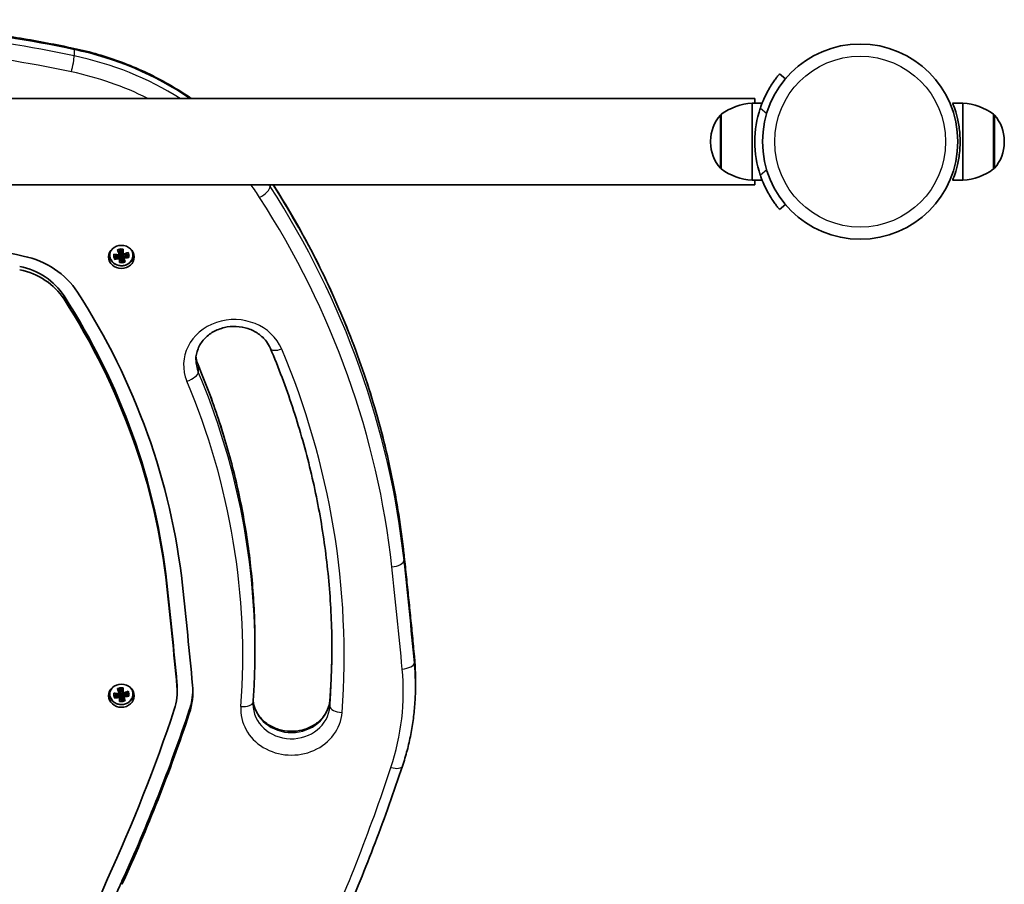
# Model space of a CAD drawing. Units: millimetres. Extents: x -4846 to 5056, y -3439 to 3736.
# Drawn here: x 537 to 921, y -955 to -618 of the extents above; entities that cross this region are included whole.
import ezdxf

# ---------------------------------------------------------------- set-up
doc = ezdxf.new("R2010")
doc.units = ezdxf.units.MM
doc.layers.add('Widoczne (ISO)', color=7, linetype='Continuous', lineweight=35)
doc.layers.add('Widoczne wąskie (ISO)', color=7, linetype='Continuous', lineweight=25)

msp = doc.modelspace()

# ---------------------------------------------------------------- linework, layer by layer
at = {"layer": 'Widoczne (ISO)'}
for p, q in [((835.93, -640.92), (833.63, -639)), ((824.03, -648.53), (82.23, -648.53)), ((824.03, -650.38), (824.03, -648.53)), ((822.95, -650.38), (822.95, -680.38)), ((822.95, -650.38), (826.87, -650.38)), ((905.11, -650.38), (901.11, -650.38)), ((905.11, -680.38), (905.11, -650.38)), ((810.95, -654.73), (810.95, -676.03)), ((917.11, -676.03), (917.11, -654.73)), ((806.8, -665.09), (806.8, -665.67)), ((921.26, -665.67), (921.26, -665.09)), ((824.03, -682.23), (82.23, -682.23)), ((822.95, -680.38), (826.87, -680.38)), ((824.03, -682.23), (824.03, -680.38)), ((905.11, -680.38), (901.11, -680.38)), ((833.63, -691.77), (835.93, -689.84)), ((572.38, -708.9), (572.38, -709.41)), ((572.38, -708.9), (572.38, -709.41)), ((574.19, -710.52), (574.19, -709.26)), ((576.43, -709.46), (576.43, -707.24)), ((576.43, -709.58), (576.43, -710.45)), ((576.62, -709.41), (576.61, -709.4)), ((576.73, -709.47), (576.62, -709.41)), ((576.63, -707.39), (576.63, -709.37)), ((576.63, -708.22), (577.02, -708.12)), ((577.24, -709.47), (576.73, -709.47)), ((576.85, -710.73), (576.85, -709.55)), ((577.06, -708.12), (577.02, -708.12)), ((577.24, -709.47), (577.56, -709.38)), ((577.63, -709.45), (577.63, -710.63)), ((577.83, -707.24), (577.83, -709.46)), ((577.94, -710.26), (577.94, -709.55)), ((579.88, -709.48), (579.88, -709.58)), ((580.07, -709.26), (580.07, -710.52)), ((581.88, -708.9), (581.88, -709.41)), ((581.88, -708.9), (581.88, -709.41)), ((574.38, -710.09), (574.38, -710.19)), ((574.4, -710.09), (574.41, -710.12)), ((576.43, -712.53), (576.43, -710.71)), ((577.53, -712.14), (577.42, -712.14)), ((577.53, -712.14), (577.63, -712.11)), ((577.63, -712.28), (577.63, -710.63)), ((577.83, -710.71), (577.83, -712.53)), ((629.18, -861.25), (629.18, -863.66)), ((576.43, -880.44), (576.43, -878.23)), ((576.63, -878.38), (576.63, -880.36)), ((577.83, -878.23), (577.83, -880.44)), ((598.89, -879.62), (598.89, -878.31)), ((691.75, -875.13), (691.75, -877.54)), ((572.38, -879.89), (572.38, -880.39)), ((572.38, -879.89), (572.38, -880.39)), ((574.19, -881.5), (574.19, -880.24)), ((574.38, -881.07), (574.38, -881.17)), ((574.4, -881.07), (574.41, -881.1)), ((576.43, -880.56), (576.43, -881.44)), ((576.43, -883.51), (576.43, -881.7)), ((576.62, -880.39), (576.61, -880.39)), ((576.73, -880.45), (576.62, -880.39)), ((576.63, -879.21), (577.02, -879.1)), ((577.24, -880.45), (576.73, -880.45)), ((576.85, -881.72), (576.85, -880.53)), ((577.06, -879.1), (577.02, -879.1)), ((577.24, -880.45), (577.56, -880.36)), ((577.63, -880.43), (577.63, -881.62)), ((577.63, -883.26), (577.63, -881.62)), ((577.83, -881.7), (577.83, -883.51)), ((577.94, -881.24), (577.94, -880.53)), ((579.88, -880.46), (579.88, -880.57)), ((580.07, -880.24), (580.07, -881.5)), ((581.88, -879.89), (581.88, -880.39)), ((581.88, -879.89), (581.88, -880.39)), ((577.53, -883.12), (577.42, -883.12)), ((577.53, -883.12), (577.63, -883.1))]:
    msp.add_line(p, q, dxfattribs=at)
msp.add_circle((865.08, -665.38), 38.05, dxfattribs=at)
for centre, radius, start, end in [((824.12, -672.35), 22, 93.062, 126.7891), ((865.08, -665.38), 41.05, 161.4327, 198.5673), ((903.94, -672.35), 22, 53.2109, 86.938), ((821.8, -665.09), 15, 138.0408, 180), ((811.39, -655.73), 1, 115.8811, 138.0408), ((916.67, -655.73), 1, 41.9592, 64.1189), ((906.26, -665.09), 15, 0, 41.9592), ((821.8, -665.67), 15, 180, 221.9592), ((906.26, -665.67), 15, 318.0408, 0), ((811.39, -675.03), 1, 221.9592, 244.1189), ((824.12, -658.41), 22, 233.2109, 266.938), ((903.94, -658.41), 22, 273.062, 306.7891), ((916.67, -675.03), 1, 295.8811, 318.0408)]:
    msp.add_arc(centre, radius, start, end, dxfattribs=at)
for centre, major_axis, ratio, start_param, end_param in [((451.22, -1045.41), (383.4, 0), 0.898794, 1.340118, 1.565813), ((531.28, -739.02), (33.24, 0), 0.898794, 0.525212, 1.340118), ((577.13, -708.55), (-5, 0), 0.898794, 0.196352, 0.356521), ((576.93, -705.42), (-8.84, -2.9), 0.420497, 1.112164, 1.358523), ((577.13, -705.39), (-9.3, 0), 0.438371, 1.249155, 1.495514), ((576.99, -705.59), (8.66, 2.84), 0.420497, 4.272404, 4.498522), ((576.3, -703.48), (-8.41, -2.76), 0.420497, 1.354694, 1.512917), ((576.46, -706.2), (2.38, -8.99), 0.123902, 4.828342, 5.074701), ((577.13, -703.38), (-8.85, 0), 0.438371, 1.491685, 1.649908), ((652.95, -636.8), (-80.62, -73.4), 0.083808, 0.253587, 0.256877), ((576.35, -703.65), (-8.28, -2.71), 0.420497, 1.465925, 1.479352), ((577.13, -703.55), (-8.71, 0), 0.438371, 1.52525, 1.538677), ((577.61, -705.89), (2.33, -8.81), 0.123902, 4.847457, 5.073107), ((577.8, -705.84), (-2.38, 8.99), 0.123902, 1.686749, 1.933109), ((672.43, -751.82), (-100.3, 49.71), 0.098741, 0.37813, 0.381934), ((576.93, -705.42), (-8.84, -2.9), 0.420497, 1.509088, 1.755447), ((577.13, -705.39), (-9.3, 0), 0.438371, 1.646079, 1.892438), ((577.13, -705.57), (9.11, 0), 0.438371, 4.789266, 5.015235), ((577.27, -706.45), (-8.66, -2.84), 0.420497, 1.510682, 1.7368), ((577.33, -706.62), (8.84, 2.9), 0.420497, 4.650681, 4.89704), ((579.95, -705.27), (-2.27, 8.56), 0.123902, 1.92928, 2.087502), ((579.77, -705.32), (2.23, -8.42), 0.123902, 5.182103, 5.19553), ((577.13, -708.55), (5, 0), 0.898794, 5.926664, 6.086833), ((574.31, -706.77), (2.27, -8.56), 0.123902, 5.070872, 5.229095), ((577.13, -706.65), (9.3, 0), 0.438371, 4.390747, 4.637107), ((574.49, -706.72), (2.23, -8.42), 0.123902, 5.104437, 5.117865), ((577.13, -706.47), (-9.11, 0), 0.438371, 1.267802, 1.49392), ((577.33, -706.62), (8.84, 2.9), 0.420497, 4.253757, 4.500116), ((577.13, -708.66), (8.85, 0), 0.438371, 4.633278, 4.7915), ((576.46, -706.2), (2.38, -8.99), 0.123902, 5.225266, 5.471625), ((481.83, -660.22), (100.3, -49.71), 0.098741, 5.99906, 6.002864), ((576.65, -706.15), (-2.33, 8.81), 0.123902, 2.085268, 2.311385), ((577.96, -708.55), (8.41, 2.76), 0.420497, 4.496287, 4.65451), ((577.13, -708.49), (-8.71, 0), 0.438371, 1.602915, 1.616343), ((577.91, -708.39), (-8.28, -2.71), 0.420497, 1.388259, 1.401687), ((501.31, -775.24), (80.62, 73.4), 0.083808, 5.874003, 5.877293), ((577.13, -706.65), (9.3, 0), 0.438371, 4.787671, 5.034031), ((577.8, -705.84), (-2.38, 8.99), 0.123902, 2.083673, 2.330033), ((531.28, -737.71), (-27.14, 0), 0.898794, 3.666805, 4.481711), ((531.28, -739.02), (-27.14, 0), 0.898794, 3.666805, 4.481711), ((287.98, -865.75), (314.44, 0), 0.898794, 0.097497, 0.525212), ((287.98, -864.43), (308.34, 0), 0.898794, 0.097497, 0.525212), ((287.98, -865.75), (308.34, 0), 0.898794, 0.097497, 0.525212), ((-2723.61, -1129.17), (3334.3, 0), 0.898794, 0.084497, 0.097497), ((-2723.61, -1130.49), (3334.3, 0), 0.898794, 0.084497, 0.097497), ((-2723.61, -1130.49), (3340.4, 0), 0.898794, 0.084497, 0.097497), ((576.3, -874.47), (-8.41, -2.76), 0.420497, 1.354694, 1.512917), ((576.46, -877.18), (2.38, -8.99), 0.123902, 4.828342, 5.074701), ((577.13, -874.36), (-8.85, 0), 0.438371, 1.491685, 1.649908), ((576.35, -874.63), (-8.28, -2.71), 0.420497, 1.465925, 1.479352), ((577.13, -874.53), (-8.71, 0), 0.438371, 1.52525, 1.538677), ((577.61, -876.88), (2.33, -8.81), 0.123902, 4.847457, 5.073107), ((577.8, -876.82), (-2.38, 8.99), 0.123902, 1.686749, 1.933109), ((571.75, -879.62), (27.14, 0), 0.898794, 5.993205, 6.367683), ((571.75, -878.31), (27.14, 0), 0.898794, 0, 0.084497), ((571.75, -879.62), (33.24, 0), 0.898794, 5.993205, 6.367683), ((577.13, -879.54), (-5, 0), 0.898794, 0.196352, 0.356521), ((576.93, -876.4), (-8.84, -2.9), 0.420497, 1.112164, 1.358523), ((574.31, -877.75), (2.27, -8.56), 0.123902, 5.070872, 5.229095), ((577.13, -876.37), (-9.3, 0), 0.438371, 1.249155, 1.495514), ((577.13, -877.63), (9.3, 0), 0.438371, 4.390747, 4.637107), ((576.99, -876.57), (8.66, 2.84), 0.420497, 4.272404, 4.498522), ((574.49, -877.7), (2.23, -8.42), 0.123902, 5.104437, 5.117865), ((577.13, -877.45), (-9.11, 0), 0.438371, 1.267802, 1.49392), ((577.33, -877.61), (8.84, 2.9), 0.420497, 4.253757, 4.500116), ((652.95, -807.78), (-80.62, -73.4), 0.083808, 0.253587, 0.256877), ((576.46, -877.18), (2.38, -8.99), 0.123902, 5.225266, 5.471625), ((481.83, -831.2), (100.3, -49.71), 0.098741, 5.99906, 6.002864), ((576.65, -877.13), (-2.33, 8.81), 0.123902, 2.085268, 2.311385), ((672.43, -922.8), (-100.3, 49.71), 0.098741, 0.37813, 0.381934), ((576.93, -876.4), (-8.84, -2.9), 0.420497, 1.509088, 1.755447), ((501.31, -946.22), (80.62, 73.4), 0.083808, 5.874003, 5.877293), ((577.13, -876.37), (-9.3, 0), 0.438371, 1.646079, 1.892438), ((577.13, -876.55), (9.11, 0), 0.438371, 4.789266, 5.015235), ((577.13, -877.63), (9.3, 0), 0.438371, 4.787671, 5.034031), ((577.27, -877.43), (-8.66, -2.84), 0.420497, 1.510682, 1.7368), ((577.33, -877.61), (8.84, 2.9), 0.420497, 4.650681, 4.89704), ((577.8, -876.82), (-2.38, 8.99), 0.123902, 2.083673, 2.330033), ((579.95, -876.26), (-2.27, 8.56), 0.123902, 1.92928, 2.087502), ((579.77, -876.3), (2.23, -8.42), 0.123902, 5.182103, 5.19553), ((577.13, -879.54), (5, 0), 0.898794, 5.926664, 6.086833), ((571.75, -878.31), (33.24, 0), 0.898794, 5.993205, 6.261171), ((577.13, -879.65), (8.85, 0), 0.438371, 4.633278, 4.7915), ((577.96, -879.54), (8.41, 2.76), 0.420497, 4.496287, 4.65451), ((577.13, -879.47), (-8.71, 0), 0.438371, 1.602915, 1.616343), ((577.91, -879.37), (-8.28, -2.71), 0.420497, 1.388259, 1.401687), ((-143.73, -687.74), (773.79, 0), 0.898794, 5.892379, 5.993205), ((-143.73, -686.42), (779.89, 0), 0.898794, 5.892379, 5.993205), ((-143.73, -687.74), (779.89, 0), 0.898794, 5.892379, 5.993205), ((740.8, -1015.28), (-182.86, 0), 0.898794, 5.892379, 6.75973), ((740.8, -1013.96), (-176.76, 0), 0.898794, 5.892379, 6.283185)]:
    msp.add_ellipse(centre, major_axis=major_axis, ratio=ratio, start_param=start_param, end_param=end_param, dxfattribs=at)
for centre in [(577.13, -710.3), (577.13, -881.29)]:
    msp.add_ellipse(centre, major_axis=(-5, 0), ratio=0.898794, dxfattribs=at)
for points, knots in [([(558.61, -629.04), (551.7, -627.58), (544.76, -626.26), (530.81, -623.91), (523.8, -622.88), (509.75, -621.1), (502.7, -620.35), (488.57, -619.14), (481.49, -618.68), (467.32, -618.05), (460.22, -617.88), (453.13, -617.86)], [6.0525072, 6.0525072, 6.0525072, 6.0525072, 6.0978308, 6.0978308, 6.1431544, 6.1431544, 6.188478, 6.188478, 6.2338016, 6.2338016, 6.2791252, 6.2791252, 6.2791252, 6.2791252]), ([(604.28, -648.53), (601.13, -646.35), (597.86, -644.32), (588.96, -639.34), (583.15, -636.66), (571.14, -632.17), (564.94, -630.37), (558.61, -629.04)], [5.6272293, 5.6272293, 5.6272293, 5.6272293, 5.7265447, 5.7265447, 5.889526, 5.889526, 6.0525072, 6.0525072, 6.0525072, 6.0525072]), ([(833.63, -639), (833.63, -639), (833.58, -639.07), (833.33, -639.36), (833.15, -639.58), (832.67, -640.18), (832.38, -640.56), (831.73, -641.45), (831.36, -641.96), (830.61, -643.08), (830.19, -643.74), (829.32, -645.2), (828.88, -646), (828.02, -647.7), (827.6, -648.61), (826.83, -650.45), (826.48, -651.39), (826.17, -652.31)], [9.577328, 9.577328, 9.577328, 9.577328, 9.860097, 9.860097, 10.142867, 10.142867, 10.425636, 10.425636, 10.708405, 10.708405, 10.999416, 10.999416, 11.290428, 11.290428, 11.581439, 11.581439, 11.872451, 11.872451, 11.872451, 11.872451]), ([(901.11, -680.38), (901.11, -680.38), (901.15, -680.29), (901.3, -679.91), (901.41, -679.61), (901.84, -678.46), (902.23, -677.31), (902.96, -674.67), (903.34, -672.99), (903.75, -670.23), (903.85, -669.26), (904, -667.32), (904.03, -666.33), (904.03, -664.43), (904, -663.45), (903.85, -661.5), (903.75, -660.54), (903.34, -657.77), (902.96, -656.1), (902.23, -653.45), (901.84, -652.3), (901.41, -651.15), (901.3, -650.86), (901.15, -650.47), (901.11, -650.38), (901.11, -650.38)], [4.569054, 4.569054, 4.569054, 4.569054, 4.854729, 4.854729, 5.140404, 5.140404, 5.711755, 5.711755, 6.282668, 6.282668, 6.568124, 6.568124, 6.853581, 6.853581, 7.139037, 7.139037, 7.424494, 7.424494, 7.995407, 7.995407, 8.566757, 8.566757, 8.852432, 8.852432, 9.138108, 9.138108, 9.138108, 9.138108]), ([(826.17, -678.45), (826.48, -679.37), (826.83, -680.31), (827.6, -682.16), (828.02, -683.06), (828.88, -684.76), (829.32, -685.57), (830.19, -687.02), (830.61, -687.68), (831.36, -688.81), (831.73, -689.32), (832.38, -690.21), (832.67, -690.58), (833.15, -691.18), (833.33, -691.41), (833.58, -691.7), (833.63, -691.77), (833.63, -691.77)], [7.280835, 7.280835, 7.280835, 7.280835, 7.571846, 7.571846, 7.862858, 7.862858, 8.153869, 8.153869, 8.44488, 8.44488, 8.727649, 8.727649, 9.010419, 9.010419, 9.293188, 9.293188, 9.575957, 9.575957, 9.575957, 9.575957]), ([(687.27, -826.05), (686.15, -815.79), (684.55, -805.57), (680.37, -785.3), (677.8, -775.24), (671.72, -755.37), (668.2, -745.55), (660.25, -726.22), (655.81, -716.7), (646.46, -698.83), (641.61, -690.44), (636.41, -682.23)], [4.8098857, 4.8098857, 4.8098857, 4.8098857, 4.8954287, 4.8954287, 4.9809718, 4.9809718, 5.0665148, 5.0665148, 5.1520578, 5.1520578, 5.2305213, 5.2305213, 5.2305213, 5.2305213]), ([(572.38, -709.41), (572.38, -709.87), (572.46, -710.32), (572.77, -711.19), (573, -711.6), (573.6, -712.34), (573.96, -712.66), (574.79, -713.2), (575.25, -713.4), (576.22, -713.68), (576.73, -713.74), (577.75, -713.72), (578.26, -713.63), (579.22, -713.32), (579.67, -713.09), (580.47, -712.52), (580.82, -712.17), (581.38, -711.4), (581.59, -710.97), (581.83, -710.16), (581.88, -709.78), (581.88, -709.41)], [1.284248, 1.284248, 1.284248, 1.284248, 1.596842, 1.596842, 1.911363, 1.911363, 2.230161, 2.230161, 2.552932, 2.552932, 2.878026, 2.878026, 3.203774, 3.203774, 3.528643, 3.528643, 3.850904, 3.850904, 4.168954, 4.168954, 4.425841, 4.425841, 4.425841, 4.425841]), ([(572.38, -709.41), (572.38, -709.87), (572.46, -710.32), (572.77, -711.19), (573, -711.6), (573.6, -712.34), (573.96, -712.66), (574.79, -713.2), (575.25, -713.4), (576.22, -713.68), (576.73, -713.74), (577.75, -713.72), (578.26, -713.63), (579.22, -713.32), (579.67, -713.09), (580.47, -712.52), (580.82, -712.17), (581.38, -711.4), (581.59, -710.97), (581.83, -710.16), (581.88, -709.78), (581.88, -709.41)], [3.141593, 3.141593, 3.141593, 3.141593, 3.454187, 3.454187, 3.768708, 3.768708, 4.087505, 4.087505, 4.410277, 4.410277, 4.735371, 4.735371, 5.061118, 5.061118, 5.385987, 5.385987, 5.708249, 5.708249, 6.026298, 6.026298, 6.283185, 6.283185, 6.283185, 6.283185]), ([(606.13, -750.37), (606.13, -748.92), (606.42, -747.46), (607.53, -744.73), (608.34, -743.45), (610.38, -741.22), (611.58, -740.26), (614.26, -738.75), (615.72, -738.18), (618.76, -737.47), (620.34, -737.32), (623.46, -737.46), (625, -737.74), (627.91, -738.7), (629.28, -739.38), (631.71, -741.07), (632.77, -742.08), (634.29, -744.05), (634.83, -744.98), (635.23, -745.94)], [4.712389, 4.712389, 4.712389, 4.712389, 5.062562, 5.062562, 5.401037, 5.401037, 5.72084, 5.72084, 6.029197, 6.029197, 6.332579, 6.332579, 6.634909, 6.634909, 6.939362, 6.939362, 7.250315, 7.250315, 7.492287, 7.492287, 7.492287, 7.492287]), ([(635.23, -745.94), (638.39, -753.44), (641.25, -761.05), (646.34, -776.43), (648.58, -784.2), (652.42, -799.87), (654.03, -807.77), (656.6, -823.64), (657.57, -831.62), (658.86, -847.62), (659.18, -855.64), (659.18, -863.66)], [1.2091015, 1.2091015, 1.2091015, 1.2091015, 1.2814405, 1.2814405, 1.3537794, 1.3537794, 1.4261184, 1.4261184, 1.4984574, 1.4984574, 1.5707963, 1.5707963, 1.5707963, 1.5707963]), ([(606.2, -749.17), (606.22, -749.37), (606.25, -749.56), (606.33, -750.06), (606.39, -750.36), (606.53, -750.95), (606.62, -751.24), (606.81, -751.83), (606.92, -752.12), (607.04, -752.4)], [1.6676042, 1.6676042, 1.6676042, 1.6676042, 1.7154743, 1.7154743, 1.7878132, 1.7878132, 1.8601522, 1.8601522, 1.9324911, 1.9324911, 1.9324911, 1.9324911]), ([(607.04, -752.4), (609.96, -759.34), (612.6, -766.37), (617.31, -780.58), (619.38, -787.77), (622.93, -802.25), (624.42, -809.55), (626.8, -824.23), (627.69, -831.61), (628.88, -846.41), (629.18, -853.83), (629.18, -861.25)], [1.2091015, 1.2091015, 1.2091015, 1.2091015, 1.2814405, 1.2814405, 1.3537794, 1.3537794, 1.4261184, 1.4261184, 1.4984574, 1.4984574, 1.5707963, 1.5707963, 1.5707963, 1.5707963]), ([(691.32, -865.94), (691.07, -863.28), (690.82, -860.62), (690.3, -855.3), (690.04, -852.64), (689.5, -847.32), (689.23, -844.66), (688.69, -839.34), (688.41, -836.69), (687.85, -831.37), (687.56, -828.71), (687.27, -826.05)], [4.79688621, 4.79688621, 4.79688621, 4.79688621, 4.79948611, 4.79948611, 4.802086, 4.802086, 4.8046859, 4.8046859, 4.8072858, 4.8072858, 4.8098857, 4.8098857, 4.8098857, 4.8098857]), ([(658.39, -882.97), (658.5, -881.52), (658.59, -880.08), (658.76, -877.18), (658.83, -875.74), (658.96, -872.84), (659.01, -871.39), (659.1, -868.5), (659.13, -867.05), (659.17, -864.55), (659.17, -863.51), (659.18, -862.46)], [4.64705107, 4.64705107, 4.64705107, 4.64705107, 4.66011865, 4.66011865, 4.67318624, 4.67318624, 4.68625382, 4.68625382, 4.6993214, 4.6993214, 4.70876467, 4.70876467, 4.70876467, 4.70876467]), ([(628.45, -883.75), (628.55, -882.42), (628.64, -881.08), (628.79, -878.4), (628.86, -877.06), (628.98, -874.38), (629.03, -873.04), (629.1, -870.36), (629.13, -869.02), (629.17, -866.34), (629.18, -865), (629.18, -863.66)], [4.64705107, 4.64705107, 4.64705107, 4.64705107, 4.66011865, 4.66011865, 4.67318624, 4.67318624, 4.68625382, 4.68625382, 4.6993214, 4.6993214, 4.71238898, 4.71238898, 4.71238898, 4.71238898]), ([(691.75, -875.13), (691.75, -874.52), (691.75, -873.9), (691.72, -872.68), (691.71, -872.06), (691.66, -870.84), (691.63, -870.23), (691.56, -869), (691.52, -868.39), (691.43, -867.16), (691.38, -866.55), (691.32, -865.94)], [4.71238898, 4.71238898, 4.71238898, 4.71238898, 4.72928843, 4.72928843, 4.74618787, 4.74618787, 4.76308732, 4.76308732, 4.77998676, 4.77998676, 4.79688621, 4.79688621, 4.79688621, 4.79688621]), ([(686.7, -908.66), (687.37, -906.64), (687.97, -904.61), (689.05, -900.52), (689.52, -898.46), (690.33, -894.31), (690.67, -892.23), (691.21, -888.05), (691.41, -885.95), (691.68, -881.75), (691.75, -879.65), (691.75, -877.54)], [4.4224088, 4.4224088, 4.4224088, 4.4224088, 4.4804048, 4.4804048, 4.5384008, 4.5384008, 4.5963969, 4.5963969, 4.6543929, 4.6543929, 4.712389, 4.712389, 4.712389, 4.712389]), ([(572.38, -880.39), (572.38, -880.85), (572.46, -881.31), (572.77, -882.17), (573, -882.58), (573.6, -883.32), (573.96, -883.65), (574.79, -884.18), (575.25, -884.39), (576.22, -884.66), (576.73, -884.72), (577.75, -884.7), (578.26, -884.62), (579.22, -884.3), (579.67, -884.08), (580.47, -883.5), (580.82, -883.15), (581.38, -882.38), (581.59, -881.95), (581.83, -881.14), (581.88, -880.77), (581.88, -880.39)], [1.284248, 1.284248, 1.284248, 1.284248, 1.596842, 1.596842, 1.911363, 1.911363, 2.230161, 2.230161, 2.552932, 2.552932, 2.878026, 2.878026, 3.203774, 3.203774, 3.528643, 3.528643, 3.850904, 3.850904, 4.168954, 4.168954, 4.425841, 4.425841, 4.425841, 4.425841]), ([(572.38, -880.39), (572.38, -880.85), (572.46, -881.31), (572.77, -882.17), (573, -882.58), (573.6, -883.32), (573.96, -883.65), (574.79, -884.18), (575.25, -884.39), (576.22, -884.66), (576.73, -884.72), (577.75, -884.7), (578.26, -884.62), (579.22, -884.3), (579.67, -884.08), (580.47, -883.5), (580.82, -883.15), (581.38, -882.38), (581.59, -881.95), (581.83, -881.14), (581.88, -880.77), (581.88, -880.39)], [3.141593, 3.141593, 3.141593, 3.141593, 3.454187, 3.454187, 3.768708, 3.768708, 4.087505, 4.087505, 4.410277, 4.410277, 4.735371, 4.735371, 5.061118, 5.061118, 5.385987, 5.385987, 5.708249, 5.708249, 6.026298, 6.026298, 6.283185, 6.283185, 6.283185, 6.283185]), ([(628.42, -884.57), (628.42, -884.51), (628.42, -884.46), (628.42, -884.35), (628.42, -884.3), (628.43, -884.19), (628.43, -884.13), (628.43, -884.02), (628.44, -883.97), (628.44, -883.86), (628.45, -883.81), (628.45, -883.75)], [4.71238898, 4.71238898, 4.71238898, 4.71238898, 4.72545656, 4.72545656, 4.73852414, 4.73852414, 4.75159173, 4.75159173, 4.76465931, 4.76465931, 4.77772689, 4.77772689, 4.77772689, 4.77772689]), ([(628.48, -883.32), (628.59, -884.38), (628.86, -885.44), (629.82, -887.8), (630.63, -889.08), (632.67, -891.31), (633.87, -892.27), (636.55, -893.78), (638.01, -894.35), (641.05, -895.06), (642.62, -895.21), (645.74, -895.07), (647.29, -894.79), (650.2, -893.83), (651.56, -893.15), (654, -891.46), (655.06, -890.45), (656.8, -888.18), (657.46, -886.92), (658.16, -884.74), (658.33, -883.86), (658.39, -882.97)], [1.664355, 1.664355, 1.664355, 1.664355, 1.920969, 1.920969, 2.259444, 2.259444, 2.579247, 2.579247, 2.887604, 2.887604, 3.190987, 3.190987, 3.493316, 3.493316, 3.797769, 3.797769, 4.108723, 4.108723, 4.432802, 4.432802, 4.647051, 4.647051, 4.647051, 4.647051]), ([(657.51, -982.73), (659.73, -977.89), (661.9, -973.02), (666.12, -963.25), (668.18, -958.35), (672.18, -948.5), (674.13, -943.56), (677.91, -933.65), (679.75, -928.67), (683.31, -918.69), (685.03, -913.68), (686.7, -908.66)], [4.3215824, 4.3215824, 4.3215824, 4.3215824, 4.3417477, 4.3417477, 4.361913, 4.361913, 4.3820782, 4.3820782, 4.4022435, 4.4022435, 4.4224088, 4.4224088, 4.4224088, 4.4224088])]:
    msp.add_open_spline(points, degree=3, knots=knots, dxfattribs=at)
for points in [[(576.26, -709.66), (576.3, -709.67), (576.34, -709.67), (576.38, -709.68)], [(576.43, -709.46), (576.46, -709.47), (576.5, -709.49), (576.53, -709.51)], [(577.6, -709.3), (577.58, -709.33), (577.56, -709.35), (577.54, -709.38)], [(577.83, -709.46), (577.8, -709.47), (577.76, -709.49), (577.73, -709.51)], [(576.43, -710.71), (576.46, -710.67), (576.5, -710.63), (576.53, -710.59)], [(576.66, -710.87), (576.68, -710.82), (576.7, -710.77), (576.72, -710.72)], [(577.83, -710.71), (577.8, -710.67), (577.76, -710.63), (577.73, -710.59)], [(578, -710.51), (577.96, -710.48), (577.92, -710.44), (577.88, -710.41)], [(576.26, -880.64), (576.3, -880.65), (576.34, -880.66), (576.38, -880.67)], [(576.43, -880.44), (576.46, -880.46), (576.5, -880.47), (576.53, -880.49)], [(576.43, -881.7), (576.46, -881.65), (576.5, -881.61), (576.53, -881.57)], [(576.66, -881.85), (576.68, -881.8), (576.7, -881.75), (576.72, -881.7)], [(577.6, -880.29), (577.58, -880.31), (577.56, -880.34), (577.54, -880.36)], [(577.83, -880.44), (577.8, -880.46), (577.76, -880.47), (577.73, -880.49)], [(577.83, -881.7), (577.8, -881.65), (577.76, -881.61), (577.73, -881.57)], [(578, -881.49), (577.96, -881.46), (577.92, -881.43), (577.88, -881.4)]]:
    msp.add_open_spline(points, degree=3, dxfattribs=at)
for points, weights in [([(576.38, -709.68), (576.35, -709.72), (576.32, -709.75)], [0.999996436385, 0.999996409341, 1]), ([(576.44, -709.55), (576.41, -709.61), (576.38, -709.68)], [0.999999096009, 0.999996412996, 0.999996436386]), ([(576.63, -709.37), (576.58, -709.44), (576.53, -709.51)], [1, 0.999996409341, 0.999996436384]), ([(577.64, -709.39), (577.59, -709.38), (577.54, -709.38)], [0.999999096008, 0.999996412994, 0.999996436384]), ([(577.73, -709.51), (577.69, -709.45), (577.64, -709.39)], [0.999996436385, 0.999996412994, 0.999999096008]), ([(577.83, -709.55), (577.78, -709.53), (577.73, -709.51)], [1, 0.999996409343, 0.999996436386]), ([(576.43, -710.45), (576.48, -710.52), (576.53, -710.59)], [1, 0.999996409343, 0.999996436386]), ([(576.53, -710.59), (576.57, -710.61), (576.62, -710.63)], [0.999996436383, 0.999996412993, 0.999999096008]), ([(576.62, -710.63), (576.67, -710.67), (576.72, -710.72)], [0.999999096008, 0.999996412994, 0.999996436384]), ([(577.63, -710.63), (577.68, -710.61), (577.73, -710.59)], [1, 0.999996409341, 0.999996436384]), ([(577.82, -710.47), (577.85, -710.44), (577.88, -710.41)], [0.999999096009, 0.999996412996, 0.999996436386]), ([(577.88, -710.41), (577.91, -710.33), (577.94, -710.26)], [0.999996436383, 0.99999640934, 1]), ([(576.38, -880.67), (576.35, -880.7), (576.32, -880.73)], [0.999996436385, 0.999996409341, 1]), ([(576.44, -880.53), (576.41, -880.6), (576.38, -880.67)], [0.999999096009, 0.999996412996, 0.999996436386]), ([(576.43, -881.44), (576.48, -881.5), (576.53, -881.57)], [1, 0.999996409343, 0.999996436386]), ([(576.63, -880.36), (576.58, -880.42), (576.53, -880.49)], [1, 0.999996409341, 0.999996436384]), ([(576.53, -881.57), (576.57, -881.59), (576.62, -881.61)], [0.999996436383, 0.999996412993, 0.999999096008]), ([(576.62, -881.61), (576.67, -881.65), (576.72, -881.7)], [0.999999096008, 0.999996412994, 0.999996436384]), ([(577.64, -880.38), (577.59, -880.37), (577.54, -880.36)], [0.999999096008, 0.999996412994, 0.999996436384]), ([(577.63, -881.62), (577.68, -881.59), (577.73, -881.57)], [1, 0.999996409341, 0.999996436384]), ([(577.73, -880.49), (577.69, -880.43), (577.64, -880.38)], [0.999996436385, 0.999996412994, 0.999999096008]), ([(577.83, -880.54), (577.78, -880.51), (577.73, -880.49)], [1, 0.999996409343, 0.999996436386]), ([(577.82, -881.45), (577.85, -881.42), (577.88, -881.4)], [0.999999096009, 0.999996412996, 0.999996436386]), ([(577.88, -881.4), (577.91, -881.32), (577.94, -881.24)], [0.999996436383, 0.99999640934, 1])]:
    msp.add_rational_spline(points, weights, degree=2, dxfattribs=at)
at = {"layer": 'Widoczne wąskie (ISO)'}
for p, q in [((558.72, -629.53), (558.72, -631.94)), ((826.17, -652.31), (828.65, -654.4)), ((810.64, -675.7), (810.64, -655.06)), ((917.42, -655.06), (917.42, -675.7)), ((828.65, -676.37), (826.17, -678.45)), ((635.11, -682.23), (635.11, -682.86)), ((576.62, -709.41), (576.62, -710.63)), ((576.85, -709.55), (576.73, -709.47)), ((577.02, -708.12), (576.79, -707.36)), ((577.42, -712.14), (576.85, -709.55)), ((577.24, -709.47), (577.53, -712.14)), ((577.63, -709.45), (577.66, -709.41)), ((577.82, -709.55), (577.82, -710.47)), ((579.86, -709.41), (579.78, -709.39)), ((574.41, -710.12), (574.51, -710.07)), ((574.41, -710.28), (574.41, -710.12)), ((577.42, -712.3), (577.42, -712.14)), ((577.53, -712.14), (577.53, -712.31)), ((554.76, -726.79), (554.76, -725.48)), ((607.1, -752.73), (607.1, -755.14)), ((687.28, -826.15), (687.28, -828.56)), ((594.85, -838.77), (594.85, -837.45)), ((691.32, -866.03), (691.32, -868.44)), ((577.02, -879.1), (576.79, -878.35)), ((598.79, -877.57), (598.79, -876.25)), ((574.41, -881.1), (574.51, -881.06)), ((574.41, -881.27), (574.41, -881.1)), ((576.62, -880.39), (576.62, -881.61)), ((576.85, -880.53), (576.73, -880.45)), ((577.42, -883.12), (576.85, -880.53)), ((577.24, -880.45), (577.53, -883.12)), ((577.63, -880.43), (577.66, -880.4)), ((577.82, -880.53), (577.82, -881.45)), ((579.86, -880.39), (579.78, -880.38)), ((577.42, -883.29), (577.42, -883.12)), ((577.53, -883.12), (577.53, -883.29)), ((658.39, -883.04), (658.39, -885.45)), ((603.6, -888.17), (603.6, -886.85)), ((577.36, -954.76), (577.36, -953.44))]:
    msp.add_line(p, q, dxfattribs=at)
msp.add_circle((865.08, -665.38), 33.3, dxfattribs=at)
for centre, major_axis, ratio, start_param, end_param in [((451.22, -1040.92), (470.16, 0), 0.898794, 1.340118, 1.566733), ((451.22, -1043.33), (-470.16, 0), 0.898794, 4.481711, 4.708325), ((451.22, -1045.41), (465.41, 0), 0.898794, 1.340118, 1.566691), ((557.63, -633.69), (0.98, 4.65), 0.100228, 5.839889, 6.283185), ((557.63, -636.1), (-0.98, -4.65), 0.100228, 1.1275, 2.698297), ((531.28, -734.53), (120, 0), 0.898794, 0.922835, 1.340118), ((531.28, -736.94), (-120, 0), 0.898794, 4.102428, 4.481711), ((531.28, -739.02), (115.25, 0), 0.898794, 1.062458, 1.340118), ((531.28, -739.02), (115.25, 0), 0.898794, 0.525212, 0.580236), ((631, -685), (3.99, 2.57), 0.379286, 4.472549, 6.043345), ((531.28, -736.94), (-120, 0), 0.898794, 3.666805, 3.673542), ((287.98, -863.66), (401.21, 0), 0.898794, 0.097497, 0.525212), ((287.98, -861.25), (401.21, 0), 0.898794, 0.097497, 0.519505), ((287.98, -865.75), (396.46, 0), 0.898794, 0.097497, 0.525212), ((577.13, -709.6), (4.49, 0), 0.898794, 2.49596, 6.928818), ((577.13, -709.6), (4.49, 0), 0.898794, 2.49596, 6.928818), ((577.13, -709.41), (-4.75, 0), 0.898794, 6.129507, 6.283185), ((577.13, -709.41), (-4.75, 0), 0.898794, 6.129507, 6.283185), ((577.13, -709.41), (4.75, 0), 0.898794, 0, 0.153678), ((577.13, -709.41), (4.75, 0), 0.898794, 0, 0.153678), ((621.13, -752.46), (19.75, 0), 0.898794, 0.361695, 3.503287), ((639.61, -744.09), (-4.38, -1.84), 0.410008, 0, 1.399891), ((287.98, -865.75), (375.96, 0), 0.898794, 6.217847, 6.64488), ((621.13, -750.37), (-15, 0), 0.898794, 0, 0.361695), ((621.13, -747.96), (-15, 0), 0.898794, 0.091294, 0.361695), ((602.66, -756.66), (4.38, 1.84), 0.410008, 4.541484, 6.11228), ((602.66, -754.24), (4.38, 1.84), 0.410008, 6.11228, 6.283185), ((287.98, -861.25), (341.21, 0), 0.898794, 0, 0.361695), ((287.98, -863.66), (341.21, 0), 0.898794, 0, 0.361695), ((287.98, -865.75), (336.46, 0), 0.898794, 6.217847, 6.64488), ((682.55, -828.98), (4.72, 0.51), 0.436289, 4.664948, 6.235744), ((682.55, -826.57), (4.72, 0.51), 0.436289, 6.235744, 6.283185), ((-2723.61, -1126), (3427.17, 0), 0.898794, 0.084497, 0.097497), ((-2723.61, -1128.41), (3427.17, 0), 0.898794, 0.084497, 0.097497), ((-2723.61, -1130.49), (3422.42, 0), 0.898794, 0.084497, 0.097497), ((287.98, -861.25), (371.21, 0), 0.898794, 6.217847, 6.279569), ((287.98, -863.66), (371.21, 0), 0.898794, 6.217847, 6.283185), ((686.59, -866.39), (4.73, 0.45), 0.436807, 6.242046, 6.283185), ((571.75, -875.13), (120, 0), 0.898794, 0, 0.084497), ((571.75, -879.62), (115.25, 0), 0.898794, 5.993205, 6.367683), ((686.59, -868.8), (4.73, 0.45), 0.436807, 4.671249, 6.242046), ((571.75, -877.54), (120, 0), 0.898794, 0, 0.084497), ((577.13, -880.59), (4.49, 0), 0.898794, 2.49596, 6.928818), ((577.13, -880.59), (4.49, 0), 0.898794, 2.49596, 6.928818), ((577.13, -880.39), (-4.75, 0), 0.898794, 6.129507, 6.283185), ((577.13, -880.39), (-4.75, 0), 0.898794, 6.129507, 6.283185), ((577.13, -880.39), (4.75, 0), 0.898794, 0, 0.153678), ((577.13, -880.39), (4.75, 0), 0.898794, 0, 0.153678), ((643.42, -886.65), (-19.75, 0), 0.898794, 6.217847, 9.35944), ((623.71, -883.41), (4.74, -0.34), 0.437436, 4.744223, 6.283185), ((643.42, -884.57), (15, 0), 0.898794, 3.141593, 6.217847), ((643.42, -882.16), (-15, 0), 0.898794, 0.088548, 3.076255), ((663.13, -883.32), (-4.74, 0.34), 0.437436, 0, 0.031834), ((663.13, -885.73), (-4.74, 0.34), 0.437436, 0.031834, 1.60263), ((-143.73, -687.74), (861.91, 0), 0.898794, 5.892379, 5.993205), ((682.19, -907.16), (4.51, -1.5), 0.420069, 4.850954, 6.283185)]:
    msp.add_ellipse(centre, major_axis=major_axis, ratio=ratio, start_param=start_param, end_param=end_param, dxfattribs=at)
for points in [[(576.44, -709.55), (576.36, -709.51), (576.28, -709.48), (576.19, -709.45)], [(576.43, -707.33), (576.49, -707.35), (576.56, -707.37), (576.62, -707.39)], [(576.99, -707.26), (576.95, -707.29), (576.9, -707.33), (576.85, -707.36)], [(577.64, -709.39), (577.71, -709.34), (577.77, -709.29), (577.83, -709.23)], [(579.99, -709.27), (579.94, -709.31), (579.89, -709.34), (579.85, -709.38)], [(580.07, -709.78), (580.01, -709.71), (579.94, -709.65), (579.88, -709.58)], [(574.19, -710.02), (574.25, -710.04), (574.32, -710.07), (574.38, -710.09)], [(574.27, -710.53), (574.32, -710.45), (574.37, -710.37), (574.41, -710.29)], [(576.62, -710.63), (576.55, -710.72), (576.49, -710.82), (576.43, -710.92)], [(577.27, -712.54), (577.31, -712.46), (577.36, -712.39), (577.41, -712.31)], [(577.83, -712.47), (577.77, -712.4), (577.7, -712.34), (577.64, -712.28)], [(577.82, -710.47), (577.9, -710.55), (577.98, -710.63), (578.07, -710.7)], [(576.43, -878.31), (576.49, -878.33), (576.56, -878.36), (576.62, -878.38)], [(576.99, -878.24), (576.95, -878.28), (576.9, -878.31), (576.85, -878.35)], [(574.19, -881.01), (574.25, -881.03), (574.32, -881.05), (574.38, -881.07)], [(574.27, -881.51), (574.32, -881.43), (574.37, -881.36), (574.41, -881.28)], [(576.44, -880.53), (576.36, -880.5), (576.28, -880.46), (576.19, -880.43)], [(576.62, -881.61), (576.55, -881.71), (576.49, -881.8), (576.43, -881.9)], [(577.64, -880.38), (577.71, -880.32), (577.77, -880.27), (577.83, -880.22)], [(577.82, -881.45), (577.9, -881.53), (577.98, -881.61), (578.07, -881.69)], [(579.99, -880.25), (579.94, -880.29), (579.89, -880.33), (579.85, -880.36)], [(580.07, -880.76), (580.01, -880.7), (579.94, -880.63), (579.88, -880.57)], [(577.27, -883.53), (577.31, -883.45), (577.36, -883.37), (577.41, -883.29)], [(577.83, -883.45), (577.77, -883.39), (577.7, -883.33), (577.64, -883.26)]]:
    msp.add_open_spline(points, degree=3, dxfattribs=at)
for points, weights in [([(576.73, -707.36), (576.72, -707.31), (576.71, -707.25)], [1.00000196982, 1.00003279492, 1.0000035196]), ([(579.88, -709.48), (579.97, -709.5), (580.07, -709.51)], [1.00000000001, 1.00003011393, 1.00000000001]), ([(574.38, -710.19), (574.29, -710.23), (574.19, -710.28)], [1.00000000001, 1.00003006735, 1.00000000001]), ([(574.41, -710.29), (574.41, -710.29), (574.41, -710.28)], [1.00005180426, 1.00004808336, 1.00004415715]), ([(577.41, -712.31), (577.41, -712.31), (577.42, -712.3)], [1.00010955269, 1.00010218994, 1.00009462191]), ([(577.53, -712.31), (577.54, -712.42), (577.55, -712.54)], [1.00000862368, 1.0000386793, 1.00000848923]), ([(577.64, -712.28), (577.63, -712.28), (577.63, -712.28)], [1.0000043651, 1.0000022852, 1]), ([(576.73, -878.35), (576.72, -878.29), (576.71, -878.24)], [1.00000197086, 1.0000328122, 1.00000352146]), ([(574.38, -881.17), (574.29, -881.22), (574.19, -881.26)], [1.00000000001, 1.00003014395, 1.00000000001]), ([(574.41, -881.28), (574.41, -881.27), (574.41, -881.27)], [1.00005180407, 1.00004808318, 1.00004415698]), ([(579.88, -880.46), (579.97, -880.48), (580.07, -880.5)], [1.00000000001, 1.00003011371, 1.00000000001]), ([(577.41, -883.29), (577.41, -883.29), (577.42, -883.29)], [1.00010955274, 1.00010218998, 1.00009462195]), ([(577.53, -883.29), (577.54, -883.4), (577.55, -883.52)], [1.00000864449, 1.00003877261, 1.00000850971]), ([(577.64, -883.26), (577.63, -883.26), (577.63, -883.26)], [1.00000436505, 1.00000228517, 1])]:
    msp.add_rational_spline(points, weights, degree=2, dxfattribs=at)

doc.saveas('drawing.dxf')
